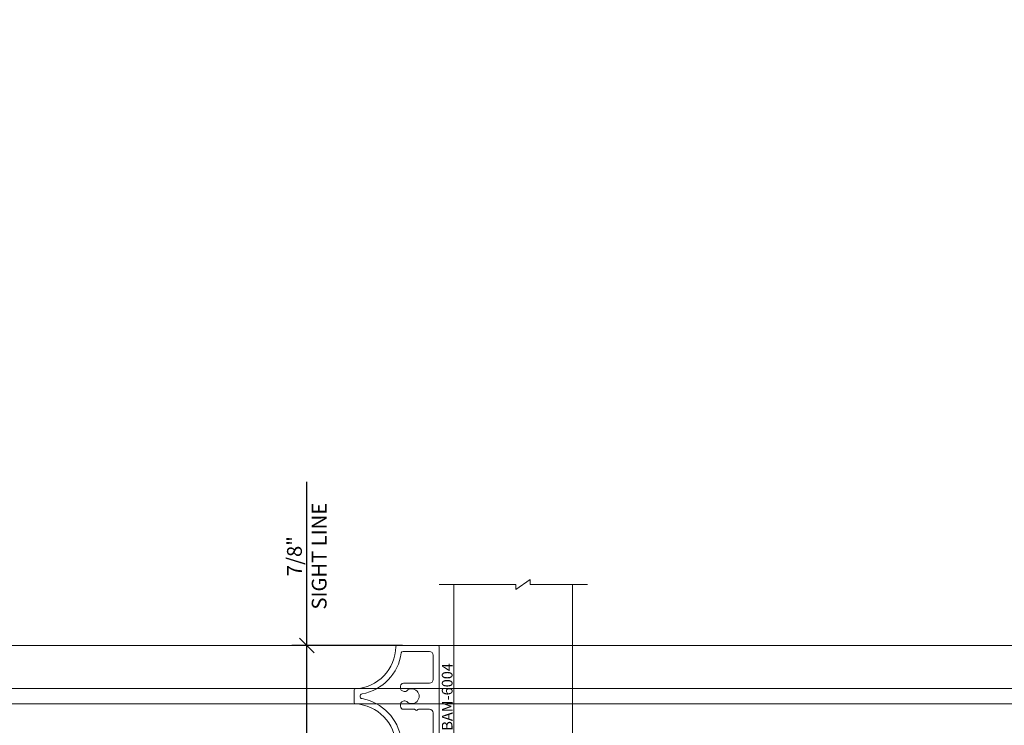
# Model space of a CAD drawing. Units: inches. Extents: x -82 to 1662, y -169 to 158.
# Drawn here: x 978 to 987, y -60 to -54 of the extents above; entities that cross this region are included whole.
import ezdxf

# ---------------------------------------------------------------- set-up
doc = ezdxf.new("R2010")
doc.units = ezdxf.units.IN
doc.header["$LTSCALE"] = 32
doc.header["$MEASUREMENT"] = 0
doc.layers.get('0').update_dxf_attribs({"linetype": 'CONTINUOUS', "lineweight": 30})
doc.layers.get('DEFPOINTS').update_dxf_attribs({"linetype": 'CONTINUOUS'})
for name, color, linetype, lineweight in [('AM_5', 92, 'CONTINUOUS', 25), ('AM_8', 1, 'CONTINUOUS', 25), ('Die#', 230, 'CONTINUOUS', 15), ('ELEVATION', 100, 'CONTINUOUS', 15), ('Extrusions', 170, 'CONTINUOUS', 20), ('Glazing', 82, 'CONTINUOUS', 13)]:
    doc.layers.add(name, color=color, linetype=linetype, lineweight=lineweight)
doc.styles.add('PART ID', font='arial.ttf')
doc.styles.add('ROMANS', font='ROMANS.SHX')
doc.dimstyles.new('SIGHT LINE', dxfattribs={"dimtxt": 0.1249999875, "dimasz": 0.125, "dimexe": 0.125, "dimexo": 0.125, "dimgap": 0.125, "dimtad": 1, "dimdec": 4, "dimzin": 3, "dimdsep": 46, "dimlunit": 4, "dimtxsty": 'ROMANS', "dimblk": 'OBLIQUE', "dimcen": 0.09, "dimclrd": 142, "dimclre": 142, "dimclrt": 142, "dimaunit": 1, "dimadec": 1, "dimazin": 0, "dimtp": 0.1, "dimtm": 0.1, "dimtfac": 0.71, "dimtdec": 4, "dimtmove": 0, "dimatfit": 3, "dimfxl": 0, "dimfrac": 2, "dimtolj": 1, "dimtzin": 7, "dimlwd": -1, "dimarcsym": 0})
doc.dimstyles.new('STANDARD$0', dxfattribs={"dimtxt": 2, "dimasz": 2.5, "dimexe": 0.18, "dimexo": 0.5, "dimgap": 0.9, "dimtad": 0, "dimdec": 4, "dimzin": 0, "dimdsep": 46, "dimlunit": 5, "dimtxsty": 'ROMANS', "dimcen": 0.09, "dimclrd": 142, "dimclre": 142, "dimclrt": 142, "dimadec": 0, "dimazin": 0, "dimtfac": 1, "dimtdec": 4, "dimtofl": 0, "dimtmove": 0, "dimatfit": 3, "dimfxl": 0, "dimfrac": 2, "dimtolj": 1, "dimtzin": 0, "dimlwd": -1, "dimlwe": -1, "dimarcsym": 0})

# ---------------------------------------------------------------- blocks, each defined once
blk = doc.blocks.new('_Oblique')
at = {"color": 0, "linetype": 'ByBlock', "lineweight": -2}
blk.add_line((-0.5, -0.5), (0.5, 0.5), dxfattribs=at)
blk = doc.blocks.new('*D92')
at = {"layer": 'AM_5', "color": 142, "transparency": 16777216}
for p, q in [((983.6281390030949, -48.17969661336668), (1017.429109418345, -48.17969661336667)), ((1016.429109418345, -48.17969661336667), (1016.429109418345, -56.42255375622402)), ((1016.429109418345, -72.17969661336708), (1016.429109418345, -63.93683947050974)), ((992.554109418344, -72.17969661336708), (1017.429109418345, -72.17969661336708))]:
    blk.add_line(p, q, dxfattribs=at)
at = {"layer": 'DEFPOINTS', "color": 0, "transparency": 16777216}
for p in [(983.1281390030949, -48.17969661336668), (1016.429109418345, -48.17969661336667), (992.054109418344, -72.17969661336708)]:
    blk.add_point(p, dxfattribs=at)
at = {"layer": 'AM_5', "color": 142, "transparency": 16777216, "xscale": 2.5, "yscale": 2.5, "zscale": 2.5}
for p, rotation in [((1016.429109418345, -48.17969661336667), 90), ((1016.429109418345, -72.17969661336708), 270)]:
    blk.add_blockref('_Oblique', p, dxfattribs=dict(at, rotation=rotation))
at = {"layer": 'AM_5', "color": 142, "transparency": 16777216, "char_height": 2, "attachment_point": 5, "rotation": 90, "style": 'ROMANS'}
for s, insert in [('\\A1;REF.', (1018.329109418344, -60.17969661336716)), ('\\A1;24"', (1014.338633227868, -60.17969661336716))]:
    blk.add_mtext(s, dxfattribs=dict(at, insert=insert))
blk = doc.blocks.new('*D160')
at = {"layer": 'AM_8', "color": 142, "transparency": 16777216}
for p, q in [((980.6796048515239, -59.47119661336691), (980.6796048515239, -58.09024433300932)), ((980.6796048515239, -60.32619661336693), (980.6796048515239, -59.47119661336691))]:
    blk.add_line(p, q, dxfattribs=at)
at = {"layer": 'AM_8', "color": 142, "linetype": 'Continuous', "lineweight": -2, "transparency": 16777216}
for p, q in [((981.4871149769814, -59.47119661336691), (980.5546048515239, -59.47119661336691)), ((981.4871149769814, -60.32619661336693), (980.5546048515239, -60.32619661336693))]:
    blk.add_line(p, q, dxfattribs=at)
at = {"layer": 'DEFPOINTS', "color": 0, "linetype": 'Continuous', "transparency": 16777216}
for p in [(980.6796048515239, -59.47119661336691), (981.6121149769814, -59.47119661336691), (981.6121149769814, -60.32619661336693)]:
    blk.add_point(p, dxfattribs=at)
at = {"layer": 'AM_8', "color": 142, "linetype": 'Continuous', "transparency": 16777216, "xscale": 0.125, "yscale": 0.125, "zscale": 0.125}
for p, rotation in [((980.6796048515239, -59.47119661336691), 90), ((980.6796048515239, -60.32619661336693), 270)]:
    blk.add_blockref('_Oblique', p, dxfattribs=dict(at, rotation=rotation))
at = {"layer": 'AM_8', "color": 142, "linetype": 'Continuous', "transparency": 16777216, "insert": (980.6796048515237, -58.71822047318815), "char_height": 0.1249999875, "attachment_point": 5, "rotation": 90, "style": 'ROMANS'}
blk.add_mtext('\\A1;7/8"\\PSIGHT LINE', dxfattribs=at)
blk = doc.blocks.new('BAM-6004')
at = {"layer": 'Extrusions'}
for p, q in [((-0.3547553209687475, 0.4275000000000002), (-0.009999999999996234, 0.427500000000002)), ((3.552713678800501e-15, 0.4175000000000022), (-3.552713678800501e-15, -0.4175000000000022)), ((-0.3038586587217198, 0.3774999999999959), (-0.08099999999999774, 0.3774999999999959)), ((-0.05000000000000071, 0.3464999999999971), (-0.04999999999999893, 0.1409999999999982)), ((-0.3255121548810136, 0.08499999999999375), (-0.3255121548810136, 0.06943375672973673)), ((-0.08099999999999774, 0.1099999999999994), (-0.300512154881015, 0.1099999999999923)), ((-0.7159999911077728, -0.05414048500395907), (-0.7159999911077755, 0.05292637412197188)), ((-0.3130121548810108, 0.04778312163512766), (-0.3028677982061172, 0.04192627457811859)), ((-0.3255121548810136, -0.06943375672974383), (-0.3255121548810136, -0.08500000000000085)), ((-0.3028677982061252, -0.04192627457813103), (-0.3130121548810108, -0.04778312163513476)), ((-0.300512154881015, -0.1099999999999994), (-0.2080765855165776, -0.1100000000000048)), ((-0.1734355693644343, -0.1100000000000048), (-0.08099999999999774, -0.1100000000000065)), ((-0.04999999999999893, -0.1410000000000053), (-0.04999999999999893, -0.3465000000000042)), ((-0.08099999999999774, -0.3775000000000031), (-0.3040310539296165, -0.3774999999999959)), ((-0.01000000000000334, -0.427500000000002), (-0.3547704806428049, -0.4275000000000002))]:
    blk.add_line(p, q, dxfattribs=at)
for centre, radius, start, end in [((-0.7237336401149914, 0.4214999999999982), 0.3589999999999985, 272.7546199815853, 359.3788953746268), ((-0.3547553209687475, 0.4174999999999986), 0.01, 90, 179.3788953746238), ((-0.009999999999996234, 0.4175000000000022), 0.01, 0, 90), ((-0.7237336401149923, 0.4215), 0.4090000000000008, 280.4673322881464, 352.0012820093224), ((-0.3038586587217198, 0.3624999999999954), 0.0150000000000002, 90, 172.0012820093204), ((-0.08099999999999774, 0.3464999999999989), 0.03099999999999703, 359.9999999999968, 90), ((-0.300512154881015, 0.08499999999999375), 0.02499999999999858, 90, 180), ((-0.08099999999999774, 0.1409999999999982), 0.03099999999999881, 270, 0), ((-0.7059999911077757, 0.05292637412197188), 0.01, 92.75461998158376, 180), ((-0.6457496306042074, -0.0006070554409927098), 0.02025036050356751, 100.4673322881467, 259.5326677118556), ((-0.3005121548810132, 0.06943375672974028), 0.02500000000000036, 180.0000000000081, 240.0000000000068), ((-0.2903677982061108, 0.06357690967272767), 0.02500000000000156, 239.9999999999851, 313.3984504009726), ((-0.2302493604647271, -1.243449787580175e-14), 0.06250000000000154, 226.6015495990156, 133.398450400974), ((-0.705999991107773, -0.05414048500395907), 0.01, 180, 267.2453800184155), ((-0.7237336401149905, -0.4227141108819854), 0.3589999999999997, 0.8096381843267456, 87.24538001841444), ((-0.7237336401149914, -0.4227141108819854), 0.4090000000000006, 8.164428423149241, 79.53266771185356), ((-0.3005121548810141, -0.06943375672974739), 0.02499999999999975, 119.9999999999914, 179.9999999999919), ((-0.2903677982061215, -0.06357690967273832), 0.0249999999999992, 46.60154959901309, 120.0000000000116), ((-0.300512154881015, -0.08500000000000085), 0.02499999999999858, 180, 270), ((-0.2080765855165776, -0.1200000000000045), 0.01, 29.9999999994575, 90), ((-0.1907560774405059, -0.110000000000003), 0.01, 209.9999999994534, 330.0000000005465), ((-0.1734355693644343, -0.1200000000000045), 0.01, 90, 150.0000000005425), ((-0.08099999999999774, -0.1410000000000053), 0.03099999999999881, 0, 90), ((-0.3040310539296165, -0.3624999999999954), 0.01500000000000057, 188.1644284231508, 270), ((-0.08099999999999774, -0.3465000000000042), 0.03099999999999881, 270, 0), ((-0.3547704806428049, -0.4175000000000004), 0.01, 180.8096381843223, 270), ((-0.01000000000000334, -0.4175000000000022), 0.01, 270, 0)]:
    blk.add_arc(centre, radius, start, end, dxfattribs=at)
at = {"layer": 'Die#', "style": 'PART ID', "flags": 8}
blk.add_attdef('BAM-6004', (0.1131687165179971, -0.2906063275631761), '', height=0.09, rotation=90, dxfattribs=at)
blk = doc.blocks.new('1 IN GLASS TOP VIEW')
at = {"layer": 'Glazing'}
for p, q in [((-0.9431152523039259, 1.004098663409593), (-0.9431152523039259, 0.6424950463629528)), ((-0.9422683809562216, 1), (0.9422683809561931, 1)), ((-0.9431152523039259, 0.5227707440736395), (-0.9431152523039259, 0)), ((-0.9422683809562216, 0), (0.9422683809561931, 0))]:
    blk.add_line(p, q, dxfattribs=at)
for points in [[(-0.9422683809562216, 1.125), (-0.9422683809562216, 0.6424950463629528), (-0.9839010634777594, 0.6424950463629528), (-0.9006356984347121, 0.5227707440736395), (-0.9422683809562216, 0.5227707440736395), (-0.9422683809562216, -0.125)], [(0.9422683809562216, 1.125), (0.9422683809561931, 0.6424950463629528), (0.983901063477731, 0.6424950463629528), (0.9006356984346837, 0.5227707440736395), (0.9422683809561931, 0.5227707440736395), (0.9422683809561931, -0.125)]]:
    blk.add_lwpolyline(points, dxfattribs=at)
blk = doc.blocks.new('HORIZONTAL GRID')
at = {"linetype": 'Continuous', "rotation": 270}
blk.add_blockref('1 IN GLASS TOP VIEW', (0.8409999911077648, 0.0006070554409944862), dxfattribs=at)
at = {"layer": 'Extrusions', "linetype": 'Continuous'}
ref = blk.add_blockref('BAM-6004', (0.7159999911077648, 0.0006070554409944862), dxfattribs=at)
ref.add_attrib('BAM-6004', 'BAM-6004', (0.8291687076257688, -0.2899992721221878), dxfattribs={"layer": 'Die#', "height": 0.09, "rotation": 90, "style": 'PART ID'})

msp = doc.modelspace()

# ---------------------------------------------------------------- linework, layer by layer
at = {"layer": 'ELEVATION'}
for p, q in [((958.2421094183402, -59.47119661336687), (990.6161094183439, -59.47119661336687)), ((958.2421094183402, -59.83456768321717), (990.6161094183439, -59.83456768321717)), ((958.2421094183402, -59.96161143263463), (990.6161094183439, -59.96161143263463))]:
    msp.add_line(p, q, dxfattribs=at)

# ---------------------------------------------------------------- block references
at = {"linetype": 'Continuous'}
msp.add_blockref('HORIZONTAL GRID', (981.0784926463575, -59.89930366880787), dxfattribs=at)

# ---------------------------------------------------------------- dimensions: what is measured, and where the dimension line sits
at = {"layer": 'AM_5'}
dim = msp.add_linear_dim(base=(1016.429109418345, -48.17969661336667), p1=(992.0541094183435, -72.17969661336706), p2=(983.1281390030945, -48.17969661336665), angle=270, text='<>\\XREF.', dimstyle='STANDARD$0', override={"dimexe": 1, "dimpost": '"', "dimblk1": 'Oblique', "dimblk2": 'Oblique', "dimsah": 1, "dimtp": 0.1, "dimtm": 0.1, "dimtfac": 0.71, "dimtdec": 5, "dimtzin": 7}, dxfattribs=at)
dim.commit()
dim.dimension.update_dxf_attribs({"geometry": '*D92', "text_midpoint": (1016.429109418344, -60.17969661336716)})
at = {"layer": 'AM_8', "linetype": 'Continuous'}
dim = msp.add_linear_dim(base=(980.6796048515239, -59.47119661336691), p1=(981.6121149769809, -60.3261966133669), p2=(981.6121149769809, -59.47119661336689), angle=90, dimstyle='SIGHT LINE', override={"dimpost": '\\XSIGHT LINE', "dimtol": 0, "dimlim": 0, "dimtp": 0.1, "dimtm": 0.1, "dimtfac": 0.71, "dimtdec": 4, "dimtolj": 1, "dimtzin": 7}, dxfattribs=at)
dim.commit()
dim.dimension.update_dxf_attribs({"geometry": '*D160', "text_midpoint": (980.6796048515237, -58.71822047318815), "dimtype": 160})

doc.saveas('drawing.dxf')
